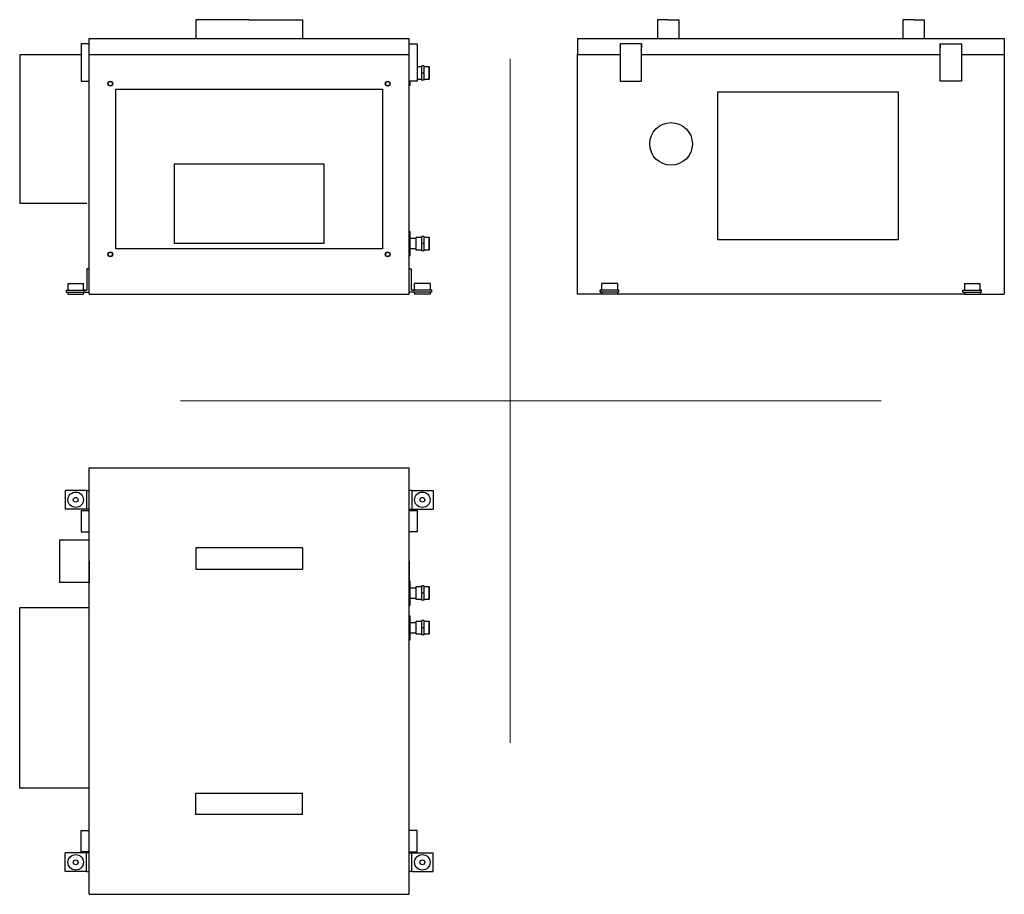
# Model space of a CAD drawing. Units: millimetres. Extents: x 1930 to 3776, y 147 to 1787.
import ezdxf

# ---------------------------------------------------------------- set-up
doc = ezdxf.new("R2010")
doc.units = ezdxf.units.MM
doc.layers.add('glowne', color=7, linetype='Continuous')
doc.layers.add('osie', color=7, linetype='Continuous')

msp = doc.modelspace()

# ---------------------------------------------------------------- linework, layer by layer
for p, q in [((2219.8, 1367.2), (2219.8, 1517.2)), ((2219.8, 1517.2), (2499.8, 1517.2)), ((2499.8, 1517.2), (2499.8, 1367.2)), ((2499.8, 1367.2), (2219.8, 1367.2))]:
    msp.add_line(p, q)
at = {"layer": 'glowne', "lineweight": 25}
for p, q in [((2309.8, 1787.2), (2259.8, 1787.2)), ((2259.8, 1787.2), (2259.8, 1752.2)), ((2359.8, 1787.2), (2309.8, 1787.2)), ((2359.8, 1787.2), (2409.8, 1787.2)), ((2409.8, 1787.2), (2459.8, 1787.2)), ((2459.8, 1787.2), (2459.8, 1752.2)), ((3145.9, 1787.2), (3125.9, 1787.2)), ((3125.9, 1787.2), (3125.9, 1752.2)), ((3145.9, 1787.2), (3165.9, 1787.2)), ((3165.9, 1787.2), (3165.9, 1752.2)), ((3605.9, 1787.2), (3585.9, 1787.2)), ((3585.9, 1787.2), (3585.9, 1752.2)), ((3605.9, 1787.2), (3625.9, 1787.2)), ((3625.9, 1787.2), (3625.9, 1752.2)), ((2059.8, 1742.2), (2044.8, 1742.2)), ((2044.8, 1742.2), (2044.8, 1672.2)), ((2059.8, 1752.2), (2659.8, 1752.2)), ((2059.8, 1272.2), (2059.8, 1752.2)), ((2659.8, 1722.2), (2659.8, 1752.2)), ((2659.8, 1272.2), (2659.8, 1742.2)), ((2659.8, 1742.2), (2674.8, 1742.2)), ((2674.8, 1742.2), (2674.8, 1672.2)), ((2975.9, 1752.2), (3700.9, 1752.2)), ((2975.9, 1752.2), (2975.9, 1749.2)), ((2975.9, 1752.2), (2975.9, 1722.2)), ((3075.9, 1742.2), (3055.9, 1742.2)), ((3055.9, 1742.2), (3055.9, 1672.2)), ((3095.9, 1742.2), (3075.9, 1742.2)), ((3095.9, 1672.2), (3095.9, 1742.2)), ((3095.9, 1742.2), (3095.9, 1734.3)), ((3520.9, 1752.2), (3775.9, 1752.2)), ((3655.9, 1672.2), (3655.9, 1742.2)), ((3655.9, 1742.2), (3675.9, 1742.2)), ((3655.9, 1742.2), (3655.9, 1734.3)), ((3675.9, 1742.2), (3695.9, 1742.2)), ((3695.9, 1742.2), (3695.9, 1672.2)), ((3775.9, 1752.2), (3775.9, 1272.2)), ((2044.8, 1721.2), (1929.8, 1721.2)), ((1929.8, 1721.2), (1929.8, 1443.2)), ((2059.8, 1722.2), (2659.8, 1722.2)), ((2975.9, 1272.2), (2975.9, 1722.2)), ((2975.9, 1722.2), (3055.9, 1722.2)), ((2975.9, 1722.2), (3055.9, 1722.2)), ((3095.9, 1722.2), (3120.9, 1722.2)), ((3095.9, 1722.2), (3655.9, 1722.2)), ((3095.9, 1722.2), (3655.9, 1722.2)), ((3095.9, 1722.2), (3120.9, 1722.2)), ((3695.9, 1722.2), (3775.9, 1722.2)), ((2674.8, 1699.2), (2683, 1699.2)), ((2683.5, 1700.7), (2683, 1700.2)), ((2683, 1700.2), (2683, 1687.2)), ((2683.5, 1687.2), (2683.5, 1700.7)), ((2687.5, 1700.7), (2683.5, 1700.7)), ((2688, 1700.2), (2687.5, 1700.7)), ((2687.5, 1700.7), (2687.5, 1687.2)), ((2688, 1687.2), (2688, 1700.2)), ((2688, 1699.2), (2696.8, 1699.2)), ((2696.8, 1699.2), (2698, 1698)), ((2696.8, 1699.2), (2696.8, 1675.2)), ((2683, 1687.2), (2683, 1674.3)), ((2683, 1687.2), (2683.5, 1687.2)), ((2687.5, 1687.2), (2683.5, 1687.2)), ((2683.5, 1673.8), (2683.5, 1687.2)), ((2688, 1687.2), (2687.5, 1687.2)), ((2687.5, 1687.2), (2687.5, 1673.8)), ((2688, 1674.3), (2688, 1687.2)), ((2698, 1676.4), (2698, 1698)), ((2044.8, 1672.2), (2059.8, 1672.2)), ((2674.8, 1672.2), (2659.8, 1672.2)), ((2674.8, 1672.2), (2659.8, 1672.2)), ((2659.8, 1664.7), (2661.8, 1664.7)), ((2661.8, 1664.7), (2661.8, 1672.2)), ((2683, 1675.2), (2674.8, 1675.2)), ((2683, 1674.3), (2683.5, 1673.8)), ((2687.5, 1673.8), (2683.5, 1673.8)), ((2688, 1674.3), (2687.5, 1673.8)), ((2696.8, 1675.2), (2688, 1675.2)), ((2698, 1676.4), (2696.8, 1675.2)), ((3055.9, 1672.2), (3095.9, 1672.2)), ((3695.9, 1672.2), (3655.9, 1672.2)), ((2109.8, 1457.2), (2109.8, 1657.2)), ((2109.8, 1657.2), (2609.8, 1657.2)), ((2609.8, 1657.2), (2609.8, 1357.2)), ((3238.9, 1374.2), (3238.9, 1652.2)), ((3238.9, 1652.2), (3576.9, 1652.2)), ((3576.9, 1652.2), (3576.9, 1374.2)), ((2059.8, 1272.2), (2059.8, 1622.2)), ((1929.8, 1443.2), (2055.8, 1443.2)), ((2109.8, 1357.2), (2109.8, 1457.2)), ((2659.8, 1389.7), (2661.8, 1389.7)), ((2661.8, 1344.7), (2661.8, 1389.7)), ((2661.8, 1377.2), (2673, 1377.2)), ((2673, 1379.2), (2683, 1379.2)), ((2673, 1355.2), (2673, 1379.2)), ((2683.5, 1380.7), (2683, 1380.2)), ((2683, 1380.2), (2683, 1367.2)), ((2683, 1367.2), (2683, 1354.3)), ((2683, 1367.2), (2683.5, 1367.2)), ((2683.5, 1367.2), (2683.5, 1380.7)), ((2687.5, 1380.7), (2683.5, 1380.7)), ((2687.5, 1367.2), (2683.5, 1367.2)), ((2683.5, 1353.8), (2683.5, 1367.2)), ((2688, 1380.2), (2687.5, 1380.7)), ((2687.5, 1380.7), (2687.5, 1367.2)), ((2688, 1367.2), (2687.5, 1367.2)), ((2687.5, 1367.2), (2687.5, 1353.8)), ((2688, 1367.2), (2688, 1380.2)), ((2688, 1379.2), (2696.8, 1379.2)), ((2688, 1354.3), (2688, 1367.2)), ((2696.8, 1379.2), (2698, 1378)), ((2696.8, 1379.2), (2696.8, 1355.2)), ((2698, 1356.4), (2698, 1378)), ((3576.9, 1374.2), (3238.9, 1374.2)), ((2609.8, 1357.2), (2109.8, 1357.2)), ((2673, 1357.2), (2661.8, 1357.2)), ((2683, 1355.2), (2673, 1355.2)), ((2683, 1354.3), (2683.5, 1353.8)), ((2687.5, 1353.8), (2683.5, 1353.8)), ((2688, 1354.3), (2687.5, 1353.8)), ((2696.8, 1355.2), (2688, 1355.2)), ((2698, 1356.4), (2696.8, 1355.2)), ((2659.8, 1344.7), (2661.8, 1344.7)), ((2059.8, 1320.2), (2055.8, 1320.2)), ((2055.8, 1320.2), (2055.8, 1280.2)), ((2059.8, 1280.2), (2059.8, 1320.2)), ((2659.8, 1280.2), (2659.8, 1320.2)), ((2659.8, 1320.2), (2663.8, 1320.2)), ((2663.8, 1320.2), (2663.8, 1280.2)), ((2017.3, 1280.2), (2052.3, 1280.2)), ((2017.3, 1276.2), (2017.3, 1280.2)), ((2017.3, 1276.2), (2052.3, 1276.2)), ((2017.3, 1276.2), (2020.3, 1276.2)), ((2020.3, 1292.2), (2049.3, 1292.2)), ((2020.3, 1292.2), (2020.3, 1280.2)), ((2020.3, 1276.2), (2020.3, 1272.2)), ((2049.3, 1280.2), (2049.3, 1292.2)), ((2052.3, 1280.2), (2049.3, 1280.2)), ((2052.3, 1276.2), (2049.3, 1276.2)), ((2049.3, 1276.2), (2049.3, 1272.2)), ((2052.3, 1280.2), (2055.8, 1280.2)), ((2052.3, 1276.2), (2059.8, 1276.2)), ((2667.3, 1276.2), (2659.8, 1276.2)), ((2667.3, 1280.2), (2663.8, 1280.2)), ((2702.3, 1280.2), (2667.3, 1280.2)), ((2667.3, 1280.2), (2670.3, 1280.2)), ((2702.3, 1276.2), (2667.3, 1276.2)), ((2667.3, 1276.2), (2670.3, 1276.2)), ((2670.3, 1280.2), (2670.3, 1292.2)), ((2699.3, 1292.2), (2670.3, 1292.2)), ((2670.3, 1276.2), (2670.3, 1272.2)), ((2699.3, 1292.2), (2699.3, 1280.2)), ((2702.3, 1276.2), (2699.3, 1276.2)), ((2699.3, 1276.2), (2699.3, 1272.2)), ((2702.3, 1276.2), (2702.3, 1280.2)), ((3053.4, 1280.2), (3018.4, 1280.2)), ((3018.4, 1280.2), (3021.4, 1280.2)), ((3018.4, 1276.2), (3018.4, 1280.2)), ((3053.4, 1276.2), (3018.4, 1276.2)), ((3018.4, 1276.2), (3021.4, 1276.2)), ((3021.4, 1280.2), (3021.4, 1292.2)), ((3050.4, 1292.2), (3021.4, 1292.2)), ((3021.4, 1276.2), (3021.4, 1272.2)), ((3050.4, 1292.2), (3050.4, 1280.2)), ((3053.4, 1276.2), (3050.4, 1276.2)), ((3050.4, 1276.2), (3050.4, 1272.2)), ((3053.4, 1276.2), (3053.4, 1280.2)), ((3698.4, 1280.2), (3733.4, 1280.2)), ((3698.4, 1276.2), (3698.4, 1280.2)), ((3698.4, 1276.2), (3733.4, 1276.2)), ((3698.4, 1276.2), (3701.4, 1276.2)), ((3701.4, 1292.2), (3730.4, 1292.2)), ((3701.4, 1292.2), (3701.4, 1280.2)), ((3701.4, 1276.2), (3701.4, 1272.2)), ((3730.4, 1280.2), (3730.4, 1292.2)), ((3733.4, 1280.2), (3730.4, 1280.2)), ((3733.4, 1276.2), (3730.4, 1276.2)), ((3730.4, 1276.2), (3730.4, 1272.2)), ((3733.4, 1276.2), (3733.4, 1280.2)), ((2020.3, 1272.2), (2049.3, 1272.2)), ((2059.8, 1272.2), (2659.8, 1272.2)), ((2699.3, 1272.2), (2670.3, 1272.2)), ((3050.4, 1272.2), (2975.9, 1272.2)), ((3700.9, 1272.2), (3050.9, 1272.2)), ((3701.4, 1272.2), (3775.9, 1272.2)), ((2059.8, 146.9), (2059.8, 946.9)), ((2059.8, 946.9), (2659.8, 946.9)), ((2659.8, 146.9), (2659.8, 946.9)), ((2054.8, 904.4), (2014.8, 904.4)), ((2014.8, 904.4), (2014.8, 869.4)), ((2054.8, 904.4), (2054.8, 869.4)), ((2054.8, 904.4), (2059.8, 904.4)), ((2664.8, 904.4), (2659.8, 904.4)), ((2664.8, 904.4), (2664.8, 869.4)), ((2664.8, 904.4), (2704.8, 904.4)), ((2704.8, 904.4), (2704.8, 869.4)), ((2059.8, 869.4), (2014.8, 869.4)), ((2659.8, 869.4), (2704.8, 869.4)), ((2044.8, 866.9), (2044.8, 826.9)), ((2044.8, 866.9), (2059.8, 866.9)), ((2659.8, 866.9), (2674.8, 866.9)), ((2659.8, 866.9), (2674.8, 866.9)), ((2659.8, 866.9), (2674.8, 866.9)), ((2659.8, 866.9), (2674.8, 866.9)), ((2659.8, 866.9), (2674.8, 866.9)), ((2674.8, 866.9), (2674.8, 826.9)), ((2044.8, 826.9), (2059.8, 826.9)), ((2674.8, 826.9), (2659.8, 826.9)), ((2004.8, 731.8), (2004.8, 811.8)), ((2004.8, 811.8), (2059.8, 811.8)), ((2054.8, 811.8), (2059.8, 811.8)), ((2259.8, 796.9), (2259.8, 756.9)), ((2459.8, 796.9), (2259.8, 796.9)), ((2459.8, 796.9), (2459.8, 756.9)), ((2059.8, 771.8), (2059.8, 731.8)), ((2259.8, 756.9), (2459.8, 756.9)), ((2659.8, 771.8), (2659.8, 731.8)), ((2059.8, 731.8), (2004.8, 731.8)), ((2659.8, 734.4), (2661.8, 734.4)), ((2661.8, 689.4), (2661.8, 734.4)), ((2661.8, 721.9), (2673, 721.9)), ((2673, 723.9), (2683, 723.9)), ((2673, 699.9), (2673, 723.9)), ((2683.5, 725.3), (2683, 724.8)), ((2683, 724.8), (2683, 711.9)), ((2683.5, 711.9), (2683.5, 725.3)), ((2687.5, 725.3), (2683.5, 725.3)), ((2688, 724.8), (2687.5, 725.3)), ((2687.5, 725.3), (2687.5, 711.9)), ((2688, 711.9), (2688, 724.8)), ((2688, 723.9), (2696.8, 723.9)), ((2696.8, 723.9), (2698, 722.7)), ((2696.8, 723.9), (2696.8, 699.9)), ((2698, 701.1), (2698, 722.7)), ((2673, 701.9), (2661.8, 701.9)), ((2683, 711.9), (2683, 699)), ((2683, 711.9), (2683.5, 711.9)), ((2687.5, 711.9), (2683.5, 711.9)), ((2683.5, 698.5), (2683.5, 711.9)), ((2688, 711.9), (2687.5, 711.9)), ((2687.5, 711.9), (2687.5, 698.5)), ((2688, 699), (2688, 711.9)), ((1929.8, 345.9), (1929.8, 683.9)), ((2059.8, 683.9), (1929.8, 683.9)), ((2659.8, 689.4), (2661.8, 689.4)), ((2683, 699.9), (2673, 699.9)), ((2683, 699), (2683.5, 698.5)), ((2687.5, 698.5), (2683.5, 698.5)), ((2688, 699), (2687.5, 698.5)), ((2696.8, 699.9), (2688, 699.9)), ((2698, 701.1), (2696.8, 699.9)), ((2659.8, 669.4), (2661.8, 669.4)), ((2661.8, 624.4), (2661.8, 669.4)), ((2661.8, 656.9), (2673, 656.9)), ((2673, 658.9), (2683, 658.9)), ((2673, 634.9), (2673, 658.9)), ((2683.5, 660.3), (2683, 659.8)), ((2683, 659.8), (2683, 646.9)), ((2683, 646.9), (2683, 634)), ((2683, 646.9), (2683.5, 646.9)), ((2683.5, 646.9), (2683.5, 660.3)), ((2687.5, 660.3), (2683.5, 660.3)), ((2687.5, 646.9), (2683.5, 646.9)), ((2683.5, 633.5), (2683.5, 646.9)), ((2688, 659.8), (2687.5, 660.3)), ((2687.5, 660.3), (2687.5, 646.9)), ((2688, 646.9), (2687.5, 646.9)), ((2687.5, 646.9), (2687.5, 633.5)), ((2688, 646.9), (2688, 659.8)), ((2688, 658.9), (2696.8, 658.9)), ((2688, 634), (2688, 646.9)), ((2696.8, 658.9), (2698, 657.7)), ((2696.8, 658.9), (2696.8, 634.9)), ((2698, 636.1), (2698, 657.7)), ((2673, 636.9), (2661.8, 636.9)), ((2683, 634.9), (2673, 634.9)), ((2683, 634), (2683.5, 633.5)), ((2687.5, 633.5), (2683.5, 633.5)), ((2688, 634), (2687.5, 633.5)), ((2696.8, 634.9), (2688, 634.9)), ((2698, 636.1), (2696.8, 634.9)), ((2659.8, 624.4), (2661.8, 624.4)), ((2059.8, 345.9), (1929.8, 345.9)), ((2259.8, 296.9), (2259.8, 336.9)), ((2259.8, 336.9), (2459.8, 336.9)), ((2459.8, 296.9), (2459.8, 336.9)), ((2459.8, 296.9), (2259.8, 296.9)), ((2044.8, 226.9), (2044.8, 266.9)), ((2044.8, 266.9), (2059.8, 266.9)), ((2674.8, 266.9), (2659.8, 266.9)), ((2674.8, 226.9), (2674.8, 266.9)), ((2059.8, 224.4), (2014.8, 224.4)), ((2014.8, 189.4), (2014.8, 224.4)), ((2059.8, 226.9), (2044.8, 226.9)), ((2054.8, 189.4), (2054.8, 224.4)), ((2659.8, 226.9), (2674.8, 226.9)), ((2659.8, 226.9), (2674.8, 226.9)), ((2659.8, 224.4), (2704.8, 224.4)), ((2664.8, 189.4), (2664.8, 224.4)), ((2704.8, 189.4), (2704.8, 224.4)), ((2054.8, 189.4), (2014.8, 189.4)), ((2054.8, 189.4), (2059.8, 189.4)), ((2664.8, 189.4), (2659.8, 189.4)), ((2664.8, 189.4), (2704.8, 189.4)), ((2059.8, 146.9), (2659.8, 146.9))]:
    msp.add_line(p, q, dxfattribs=at)
for centre, radius in [((2099.8, 1667.2), 4.5), ((2099.8, 1667.2), 4), ((2619.8, 1667.2), 4.5), ((2619.8, 1667.2), 4), ((3151, 1554.2), 40), ((2099.8, 1347.2), 4.5), ((2099.8, 1347.2), 4), ((2619.8, 1347.2), 4.5), ((2619.8, 1347.2), 4), ((2034.8, 886.9), 14.5), ((2034.8, 886.9), 4.5), ((2684.8, 886.9), 14.5), ((2684.8, 886.9), 4.5), ((2034.8, 206.9), 14.5), ((2034.8, 206.9), 4.5), ((2684.8, 206.9), 14.5), ((2684.8, 206.9), 4.5)]:
    msp.add_circle(centre, radius, dxfattribs=at)
msp.add_arc((2684.8, 876.9), 14.5, 223.6028, 226.3972, dxfattribs=at)
at = {"layer": 'osie', "color": 1, "lineweight": 5}
for p, q in [((2849.3, 1713.6), (2849.3, 430.9)), ((2231.4, 1072.2), (3545.2, 1072.2))]:
    msp.add_line(p, q, dxfattribs=at)

doc.saveas('drawing.dxf')
